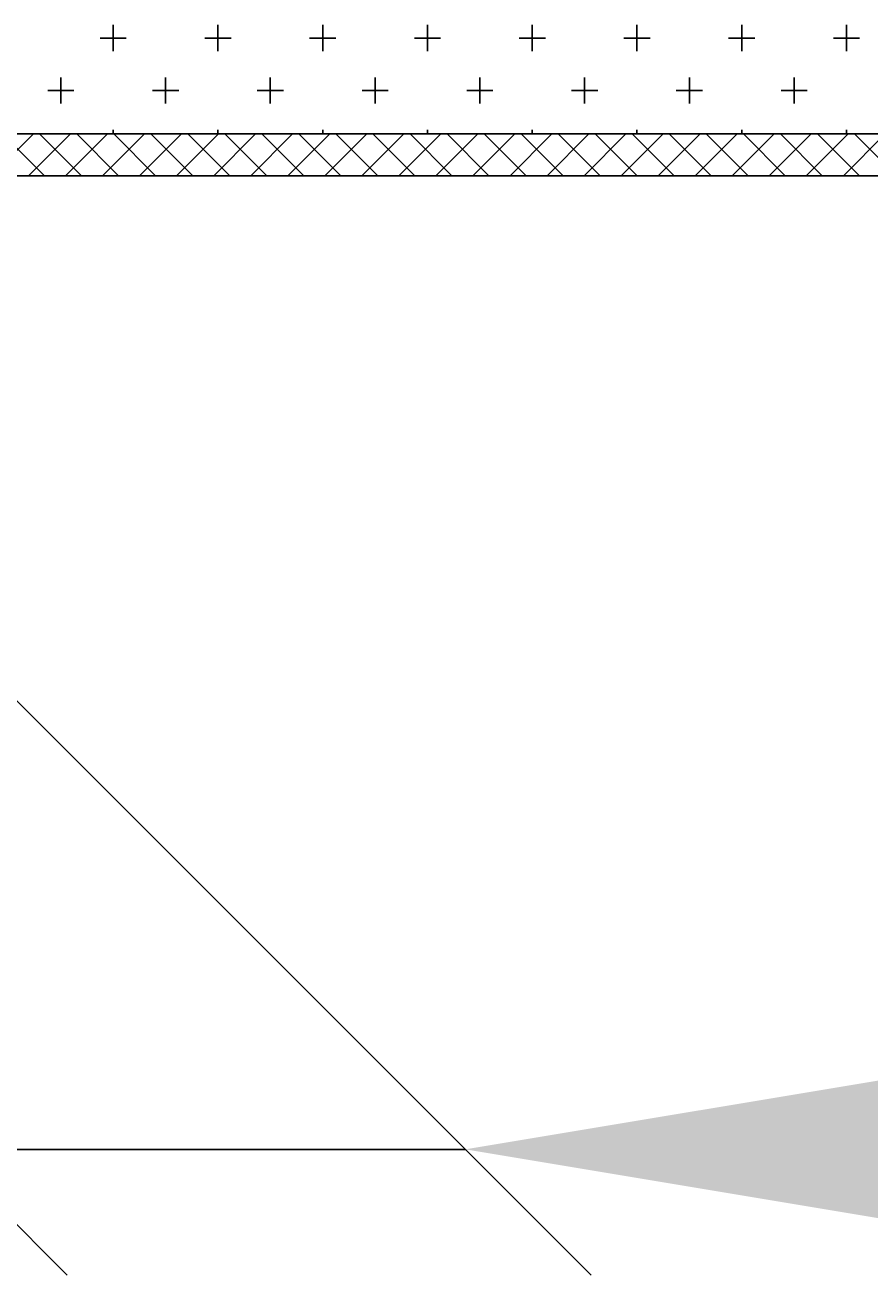
# Model space of a CAD drawing. Extents: x 1143 to 2225, y -4655 to -3311.
# Drawn here: x 1762 to 1782, y -4379 to -4349 of the extents above; entities that cross this region are included whole.
import ezdxf

# ---------------------------------------------------------------- set-up
doc = ezdxf.new("R2010")
doc.units = 0
doc.header["$LTSCALE"] = 2
doc.layers.get('0').update_dxf_attribs({"linetype": 'CONTINUOUS'})
doc.layers.get('DEFPOINTS').update_dxf_attribs({"linetype": 'CONTINUOUS'})
doc.styles.add('ゴシック_2', font='txt.shx', dxfattribs={"height": 7, "bigfont": 'extfont.shx'})
doc.dimstyles.get("Standard").update_dxf_attribs({"dimtxt": 0.18, "dimasz": 0.5, "dimexe": 0.18, "dimexo": 0.0625, "dimgap": 0.09, "dimtad": 1, "dimtih": 1, "dimtoh": 1, "dimzin": 0, "dimcen": 0.09, "dimazin": 3, "dimtfac": 1, "dimtofl": 0, "dimtmove": 0, "dimatfit": 3})

# ---------------------------------------------------------------- blocks, each defined once
blk = doc.blocks.new('*X670')
at = {"color": 0}
for p, q in [((1763.976, -4349.941), (1763.976, -4349.316)), ((1766.476, -4349.941), (1766.476, -4349.316)), ((1768.976, -4349.941), (1768.976, -4349.316)), ((1771.476, -4349.941), (1771.476, -4349.316)), ((1773.976, -4349.941), (1773.976, -4349.316)), ((1776.476, -4349.941), (1776.476, -4349.316)), ((1778.976, -4349.941), (1778.976, -4349.316)), ((1781.476, -4349.941), (1781.476, -4349.316)), ((1763.664, -4349.629), (1764.289, -4349.629)), ((1766.164, -4349.629), (1766.789, -4349.629)), ((1768.664, -4349.629), (1769.289, -4349.629)), ((1771.164, -4349.629), (1771.789, -4349.629)), ((1773.664, -4349.629), (1774.289, -4349.629)), ((1776.164, -4349.629), (1776.789, -4349.629)), ((1778.664, -4349.629), (1779.289, -4349.629)), ((1781.164, -4349.629), (1781.789, -4349.629)), ((1762.726, -4351.191), (1762.726, -4350.566)), ((1765.226, -4351.191), (1765.226, -4350.566)), ((1767.726, -4351.191), (1767.726, -4350.566)), ((1770.226, -4351.191), (1770.226, -4350.566)), ((1772.726, -4351.191), (1772.726, -4350.566)), ((1775.226, -4351.191), (1775.226, -4350.566)), ((1777.726, -4351.191), (1777.726, -4350.566)), ((1780.226, -4351.191), (1780.226, -4350.566)), ((1762.414, -4350.879), (1763.039, -4350.879)), ((1764.914, -4350.879), (1765.539, -4350.879)), ((1767.414, -4350.879), (1768.039, -4350.879)), ((1769.914, -4350.879), (1770.539, -4350.879)), ((1772.414, -4350.879), (1773.039, -4350.879)), ((1774.914, -4350.879), (1775.539, -4350.879)), ((1777.414, -4350.879), (1778.039, -4350.879)), ((1779.914, -4350.879), (1780.539, -4350.879)), ((1763.976, -4351.917), (1763.976, -4351.816)), ((1766.476, -4351.917), (1766.476, -4351.816)), ((1768.976, -4351.917), (1768.976, -4351.816)), ((1771.476, -4351.917), (1771.476, -4351.816)), ((1773.976, -4351.917), (1773.976, -4351.816)), ((1776.476, -4351.917), (1776.476, -4351.816)), ((1778.976, -4351.917), (1778.976, -4351.816)), ((1781.476, -4351.917), (1781.476, -4351.816))]:
    blk.add_line(p, q, dxfattribs=at)
blk = doc.blocks.new('*X671')
at = {"color": 0}
for p, q in [((1761.071, -4352.917), (1762.071, -4351.917)), ((1762.338, -4352.917), (1761.338, -4351.917)), ((1761.955, -4352.917), (1762.955, -4351.917)), ((1763.221, -4352.917), (1762.221, -4351.917)), ((1762.839, -4352.917), (1763.839, -4351.917)), ((1764.105, -4352.917), (1763.105, -4351.917)), ((1763.723, -4352.917), (1764.723, -4351.917)), ((1764.989, -4352.917), (1763.989, -4351.917)), ((1764.607, -4352.917), (1765.607, -4351.917)), ((1765.873, -4352.917), (1764.873, -4351.917)), ((1765.491, -4352.917), (1766.491, -4351.917)), ((1766.757, -4352.917), (1765.757, -4351.917)), ((1766.375, -4352.917), (1767.375, -4351.917)), ((1767.641, -4352.917), (1766.641, -4351.917)), ((1767.259, -4352.917), (1768.259, -4351.917)), ((1768.525, -4352.917), (1767.525, -4351.917)), ((1768.143, -4352.917), (1769.143, -4351.917)), ((1769.409, -4352.917), (1768.409, -4351.917)), ((1769.026, -4352.917), (1770.026, -4351.917)), ((1770.292, -4352.917), (1769.292, -4351.917)), ((1769.91, -4352.917), (1770.91, -4351.917)), ((1771.176, -4352.917), (1770.176, -4351.917)), ((1770.794, -4352.917), (1771.794, -4351.917)), ((1772.06, -4352.917), (1771.06, -4351.917)), ((1771.678, -4352.917), (1772.678, -4351.917)), ((1772.944, -4352.917), (1771.944, -4351.917)), ((1772.562, -4352.917), (1773.562, -4351.917)), ((1773.828, -4352.917), (1772.828, -4351.917)), ((1773.446, -4352.917), (1774.446, -4351.917)), ((1774.712, -4352.917), (1773.712, -4351.917)), ((1774.33, -4352.917), (1775.33, -4351.917)), ((1775.596, -4352.917), (1774.596, -4351.917)), ((1775.214, -4352.917), (1776.214, -4351.917)), ((1776.48, -4352.917), (1775.48, -4351.917)), ((1776.097, -4352.917), (1777.097, -4351.917)), ((1777.364, -4352.917), (1776.364, -4351.917)), ((1776.981, -4352.917), (1777.981, -4351.917)), ((1778.247, -4352.917), (1777.247, -4351.917)), ((1777.865, -4352.917), (1778.865, -4351.917)), ((1779.131, -4352.917), (1778.131, -4351.917)), ((1778.749, -4352.917), (1779.749, -4351.917)), ((1780.015, -4352.917), (1779.015, -4351.917)), ((1779.633, -4352.917), (1780.633, -4351.917)), ((1780.899, -4352.917), (1779.899, -4351.917)), ((1780.517, -4352.917), (1781.517, -4351.917)), ((1781.783, -4352.917), (1780.783, -4351.917)), ((1781.401, -4352.917), (1782.401, -4351.917)), ((1782.667, -4352.917), (1781.667, -4351.917))]:
    blk.add_line(p, q, dxfattribs=at)
blk = doc.blocks.new('*U639')
at = {"color": 0, "style": 'ゴシック_2'}
blk.add_text('25以上', height=7, dxfattribs=at).set_placement((1793.863, -4372.968))
blk = doc.blocks.new('*D638')
at = {"color": 0}
for p, q in [((1742.635, -4358.917), (1762.88, -4379.161)), ((1755.135, -4358.917), (1775.38, -4379.161)), ((1749.88, -4376.161), (1739.88, -4376.161)), ((1759.88, -4376.161), (1772.38, -4376.161)), ((1782.38, -4376.161), (1825.533, -4376.161))]:
    blk.add_line(p, q, dxfattribs=at)
for points in [[(1749.88, -4374.494), (1749.88, -4377.828), (1759.88, -4376.161)], [(1782.38, -4374.494), (1782.38, -4377.828), (1772.38, -4376.161)]]:
    blk.add_solid(points, dxfattribs=at)
at = {"layer": 'DEFPOINTS', "color": 0}
for p in [(1742.635, -4358.917), (1755.135, -4358.917), (1772.38, -4376.161)]:
    blk.add_point(p, dxfattribs=at)
at = {"color": 7}
blk.add_blockref('*U639', (0, 0), dxfattribs=at)

msp = doc.modelspace()

# ---------------------------------------------------------------- linework, layer by layer
at = {"color": 7}
for p, q in [((1905.135, -4351.917), (1555.135, -4351.917)), ((1905.135, -4352.917), (1555.135, -4352.917))]:
    msp.add_line(p, q, dxfattribs=at)

# ---------------------------------------------------------------- block references
at = {"color": 7, "linetype": 'CONTINUOUS'}
for name in ['*X670', '*X671']:
    msp.add_blockref(name, (0, 0), dxfattribs=at)

# ---------------------------------------------------------------- dimensions: what is measured, and where the dimension line sits
at = {"color": 7}
dim = msp.add_linear_dim(base=(1772.38, -4376.161), p1=(1742.635, -4358.917), p2=(1755.135, -4358.917), text='25以上', dimstyle='Standard', dxfattribs=at)
dim.commit()
dim.dimension.update_dxf_attribs({"geometry": '*D638', "text_midpoint": (1808.956, -4369.846)})

doc.saveas('drawing.dxf')
